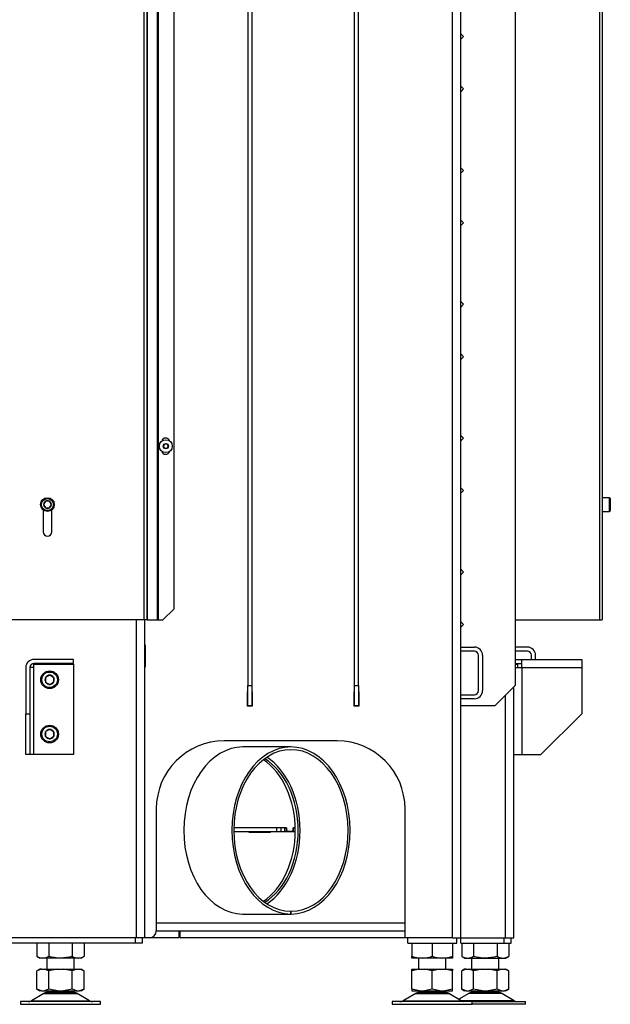
# Model space of a CAD drawing. Units: millimetres. Extents: x -1 to 840, y 297 to 1188.
# Drawn here: x 492 to 536, y 684 to 756 of the extents above; entities that cross this region are included whole.
import ezdxf

# ---------------------------------------------------------------- set-up
doc = ezdxf.new("R2010")
doc.units = ezdxf.units.MM
for name, color, linetype in [('Default', 7, 'Continuous'), ('H07-011-0', 7, 'Continuous'), ('H07-068L-0', 7, 'Continuous'), ('H17-481-0', 7, 'Continuous'), ('H18-535-1', 7, 'Continuous'), ('H19-017-1', 7, 'Continuous'), ('H19-580-0', 7, 'Continuous'), ('H23-024-1', 7, 'Continuous'), ('H33-003-0', 7, 'Continuous'), ('H33-006-0', 7, 'Continuous'), ('H33-009-0', 7, 'Continuous'), ('H33-010-0', 7, 'Continuous'), ('H33-011L-1', 7, 'Continuous'), ('H33-011R-1', 7, 'Continuous'), ('H33-013-0', 7, 'Continuous'), ('H33-034L-1', 7, 'Continuous'), ('H33-034R-1', 7, 'Continuous'), ('HZ-089-1', 7, 'Continuous'), ('NUT_DIN_934_1987', 7, 'Continuous'), ('SCREW_DIN_912_M6', 7, 'Continuous'), ('SCREW_DIN_912_M8', 7, 'Continuous'), ('SCREW_ISO_7380_M', 7, 'Continuous')]:
    doc.layers.add(name, color=color, linetype=linetype)

# ---------------------------------------------------------------- blocks, each defined once
blk = doc.blocks.new('SE25')
at = {"layer": 'H07-011-0', "color": 7, "linetype": 'Continuous'}
for p, q in [((524.855, 709.993), (525.855, 709.993)), ((525.855, 709.693), (524.855, 709.693)), ((526.155, 706.793), (526.155, 709.393)), ((526.455, 709.393), (526.455, 706.793)), ((524.855, 706.493), (525.855, 706.493)), ((525.855, 706.193), (524.855, 706.193))]:
    blk.add_line(p, q, dxfattribs=at)
for centre, radius, start, end in [((525.855, 709.393), 0.6, 0, 90), ((525.855, 709.393), 0.3, 0, 90), ((525.855, 706.793), 0.3, 270, 360), ((525.855, 706.793), 0.6, 270, 360)]:
    blk.add_arc(centre, radius, start, end, dxfattribs=at)
at = {"layer": 'H07-068L-0', "color": 7, "linetype": 'Continuous'}
for p, q in [((520.955, 688.193), (520.955, 688.593)), ((520.955, 688.193), (524.555, 688.193)), ((524.555, 688.193), (524.555, 688.593))]:
    blk.add_line(p, q, dxfattribs=at)
at = {"layer": 'H17-481-0', "color": 7, "linetype": 'Continuous'}
for p, q in [((512.362, 702.643), (508.826, 702.643)), ((508.808, 690.343), (512.343, 690.343)), ((512.343, 690.343), (512.344, 690.543)), ((512.343, 690.343), (512.38, 690.343)), ((512.344, 690.543), (512.379, 690.543)), ((512.38, 690.343), (512.379, 690.543))]:
    blk.add_line(p, q, dxfattribs=at)
for centre, major_axis, start_param, end_param in [((508.826, 696.493), (0, -6.15), 3.141593, 6.278984), ((512.362, 696.493), (0, -6.15), 0.004202, 6.278984), ((512.362, 696.493), (0, -5.95), 0.004202, 6.278984), ((508.826, 696.493), (0, -5.95), 0.433631, 2.707962)]:
    blk.add_ellipse(centre, major_axis=major_axis, ratio=0.707107, start_param=start_param, end_param=end_param, dxfattribs=at)
at = {"layer": 'H18-535-1', "color": 7, "linetype": 'Continuous'}
for p, q in [((509.18, 779.168), (509.18, 707.168)), ((509.48, 779.168), (509.48, 707.168)), ((517.03, 707.168), (517.03, 779.168)), ((517.33, 707.168), (517.33, 779.168)), ((528.855, 779.168), (528.855, 707.168)), ((525.055, 754.954), (524.855, 755.154)), ((524.855, 754.754), (525.055, 754.954)), ((525.055, 751.097), (524.855, 751.297)), ((524.855, 750.897), (525.055, 751.097)), ((525.055, 745.097), (524.855, 745.297)), ((524.855, 744.897), (525.055, 745.097)), ((525.055, 741.24), (524.855, 741.44)), ((524.855, 741.04), (525.055, 741.24)), ((525.055, 735.24), (524.855, 735.44)), ((524.855, 735.04), (525.055, 735.24)), ((525.055, 731.382), (524.855, 731.582)), ((524.855, 731.182), (525.055, 731.382)), ((525.055, 725.382), (524.855, 725.582)), ((524.855, 725.182), (525.055, 725.382)), ((525.055, 721.525), (524.855, 721.725)), ((524.855, 721.325), (525.055, 721.525)), ((525.055, 715.525), (524.855, 715.725)), ((524.855, 715.325), (525.055, 715.525)), ((525.055, 711.668), (524.855, 711.868)), ((524.855, 711.468), (525.055, 711.668)), ((509.18, 707.168), (509.48, 707.168)), ((509.18, 705.668), (509.18, 707.168)), ((509.48, 707.168), (509.48, 705.668)), ((517.03, 707.168), (517.33, 707.168)), ((517.03, 705.668), (517.03, 707.168)), ((517.33, 707.168), (517.33, 705.668)), ((527.355, 705.668), (528.855, 707.168)), ((509.48, 705.668), (509.18, 705.668)), ((517.33, 705.668), (517.03, 705.668)), ((527.355, 705.668), (524.855, 705.668))]:
    blk.add_line(p, q, dxfattribs=at)
at = {"layer": 'H19-017-1', "color": 7, "linetype": 'Continuous'}
for p, q in [((500.905, 688.193), (488.571, 688.193)), ((500.905, 688.593), (500.905, 688.193)), ((501.405, 688.193), (500.905, 688.193)), ((501.405, 688.593), (501.405, 688.193)), ((524.855, 688.193), (524.855, 688.593)), ((524.855, 688.193), (528.055, 688.193)), ((528.055, 688.193), (528.055, 688.593)), ((528.055, 688.193), (528.555, 688.193)), ((528.555, 688.193), (528.555, 688.593))]:
    blk.add_line(p, q, dxfattribs=at)
at = {"layer": 'H19-580-0', "color": 7, "linetype": 'Continuous'}
for p, q in [((529.755, 709.993), (528.855, 709.993)), ((529.755, 709.693), (528.855, 709.693)), ((530.055, 709.093), (530.055, 709.393)), ((530.355, 709.093), (530.355, 709.393))]:
    blk.add_line(p, q, dxfattribs=at)
for radius in [0.6, 0.3]:
    blk.add_arc((529.755, 709.393), radius, 0, 90, dxfattribs=at)
at = {"layer": 'H23-024-1', "color": 7, "linetype": 'Continuous'}
for p, q in [((492.855, 708.493), (492.855, 705.093)), ((493.455, 708.493), (493.155, 708.493)), ((493.155, 708.493), (493.155, 705.093)), ((496.355, 709.093), (493.455, 709.093)), ((496.355, 708.793), (493.455, 708.793)), ((493.455, 708.493), (493.455, 708.743)), ((493.455, 708.743), (496.355, 708.743)), ((493.455, 702.093), (493.455, 708.493)), ((496.355, 708.793), (496.355, 709.093)), ((496.355, 708.743), (496.355, 702.093)), ((528.855, 709.093), (529.355, 709.093)), ((528.855, 708.793), (529.355, 708.793)), ((528.855, 708.743), (529.055, 708.743)), ((528.855, 708.493), (529.355, 708.493)), ((529.055, 708.493), (529.055, 708.743)), ((529.355, 708.493), (529.355, 709.093)), ((529.355, 709.093), (533.755, 709.093)), ((529.355, 708.493), (533.755, 708.493)), ((529.355, 708.493), (529.355, 702.093)), ((533.755, 709.093), (533.755, 708.493)), ((533.755, 708.493), (533.755, 705.093)), ((492.855, 705.093), (493.155, 705.093)), ((492.855, 702.093), (492.855, 705.093)), ((493.155, 705.093), (493.155, 702.093)), ((530.755, 702.093), (533.755, 705.093)), ((493.155, 702.093), (492.855, 702.093)), ((493.455, 702.093), (493.155, 702.093)), ((496.355, 702.093), (493.455, 702.093)), ((528.755, 702.093), (529.355, 702.093)), ((529.355, 702.093), (530.755, 702.093))]:
    blk.add_line(p, q, dxfattribs=at)
for radius in [0.6, 0.3]:
    blk.add_arc((493.455, 708.493), radius, 90, 180, dxfattribs=at)
at = {"layer": 'H33-003-0', "color": 7, "linetype": 'Continuous'}
for p, q in [((524.255, 688.593), (524.255, 783.693)), ((524.855, 688.593), (524.855, 783.693)), ((501.655, 710.143), (501.605, 710.143)), ((501.655, 708.543), (501.655, 710.143)), ((501.605, 708.543), (501.655, 708.543)), ((509.155, 705.643), (509.155, 706.693)), ((509.155, 706.693), (509.18, 706.693)), ((509.48, 706.693), (509.505, 706.693)), ((509.505, 706.693), (509.505, 705.643)), ((517.005, 705.643), (517.005, 706.693)), ((517.005, 706.693), (517.03, 706.693)), ((517.33, 706.693), (517.355, 706.693)), ((517.355, 706.693), (517.355, 705.643)), ((509.505, 705.643), (509.155, 705.643)), ((517.355, 705.643), (517.005, 705.643)), ((515.755, 703.093), (507.455, 703.093)), ((502.455, 698.093), (502.455, 689.093)), ((520.755, 688.593), (520.755, 698.093)), ((501.955, 688.593), (501.605, 688.593)), ((524.255, 688.593), (520.755, 688.593)), ((524.255, 688.593), (524.855, 688.593))]:
    blk.add_line(p, q, dxfattribs=at)
for centre, radius, start, end in [((507.455, 698.093), 5, 90, 180), ((515.755, 698.093), 5, 0, 90), ((501.955, 689.093), 0.5, 270, 0)]:
    blk.add_arc(centre, radius, start, end, dxfattribs=at)
at = {"layer": 'H33-006-0', "color": 7, "linetype": 'Continuous'}
for p, q in [((509.255, 696.393), (509.255, 696.368)), ((509.255, 696.368), (510.855, 696.368)), ((510.855, 696.368), (510.855, 696.393)), ((503.105, 689.068), (503.105, 689.093)), ((504.085, 689.068), (503.105, 689.068)), ((504.135, 688.643), (504.135, 689.018)), ((504.175, 689.018), (504.175, 688.643)), ((505.205, 689.068), (504.225, 689.068)), ((505.205, 689.093), (505.205, 689.068)), ((504.085, 688.593), (501.955, 688.593)), ((520.755, 688.593), (504.225, 688.593))]:
    blk.add_line(p, q, dxfattribs=at)
for centre, start, end in [((504.085, 689.018), 0, 90), ((504.225, 689.018), 90, 180), ((504.085, 688.643), 270, 0), ((504.225, 688.643), 180, 270)]:
    blk.add_arc(centre, 0.05, start, end, dxfattribs=at)
at = {"layer": 'H33-009-0', "color": 7, "linetype": 'Continuous'}
for p, q in [((511.305, 696.393), (508.155, 696.393)), ((511.305, 696.693), (511.305, 696.393)), ((511.605, 696.393), (511.305, 696.393)), ((511.605, 696.693), (511.605, 696.393)), ((511.905, 696.693), (511.605, 696.693)), ((511.905, 696.393), (511.605, 696.393)), ((511.905, 696.693), (512.005, 696.693)), ((511.905, 696.393), (511.905, 696.693)), ((512.005, 696.393), (511.905, 696.393)), ((512.005, 696.693), (512.005, 696.393)), ((512.555, 696.393), (512.005, 696.393)), ((512.555, 696.693), (512.655, 696.693)), ((512.555, 696.393), (512.555, 696.693)), ((512.655, 696.393), (512.555, 696.393)), ((512.677, 696.693), (512.655, 696.693)), ((512.655, 696.693), (512.655, 696.393)), ((512.679, 696.393), (512.655, 696.393))]:
    blk.add_line(p, q, dxfattribs=at)
at = {"layer": 'H33-010-0', "color": 7, "linetype": 'Continuous'}
for p, q in [((512.03, 696.693), (508.157, 696.693)), ((512.03, 696.693), (512.03, 696.543)), ((512.13, 696.443), (512.43, 696.443)), ((512.677, 696.693), (512.53, 696.693)), ((512.53, 696.543), (512.53, 696.693))]:
    blk.add_line(p, q, dxfattribs=at)
for centre, start, end in [((512.13, 696.543), 180, 270), ((512.43, 696.543), 270, 0)]:
    blk.add_arc(centre, 0.1, start, end, dxfattribs=at)
at = {"layer": 'H33-011L-1', "color": 7, "linetype": 'Continuous'}
for p, q in [((528.755, 688.593), (528.755, 707.068)), ((528.155, 688.593), (528.155, 706.468)), ((524.855, 688.593), (528.155, 688.593)), ((528.155, 688.593), (528.755, 688.593))]:
    blk.add_line(p, q, dxfattribs=at)
at = {"layer": 'H33-011R-1', "color": 7, "linetype": 'Continuous'}
for p, q in [((501.005, 688.593), (501.005, 711.993)), ((501.605, 688.593), (501.605, 711.993)), ((501.005, 688.593), (488.53, 688.593)), ((501.605, 688.593), (501.005, 688.593))]:
    blk.add_line(p, q, dxfattribs=at)
at = {"layer": 'H33-013-0', "color": 7, "linetype": 'Continuous'}
for p, q in [((502.455, 689.693), (520.755, 689.693)), ((502.455, 689.093), (520.755, 689.093))]:
    blk.add_line(p, q, dxfattribs=at)
for centre, start_param, end_param in [((508.614, 696.493), 3.57777, 5.847008), ((508.826, 696.493), 3.546667, 5.878111)]:
    blk.add_ellipse(centre, major_axis=(0, 5.75), ratio=0.707107, start_param=start_param, end_param=end_param, dxfattribs=at)
at = {"layer": 'H33-034L-1', "color": 7, "linetype": 'Continuous'}
for p, q in [((535.055, 796.893), (535.055, 711.993)), ((535.255, 796.893), (535.255, 711.993)), ((528.855, 711.993), (535.055, 711.993)), ((535.055, 711.993), (535.255, 711.993))]:
    blk.add_line(p, q, dxfattribs=at)
at = {"layer": 'H33-034R-1', "color": 7, "linetype": 'Continuous'}
for p, q in [((501.546, 796.893), (501.546, 711.993)), ((501.746, 796.893), (501.746, 711.993)), ((501.775, 782.493), (501.775, 711.993)), ((502.516, 782.493), (502.516, 711.993)), ((502.587, 782.493), (502.587, 711.993)), ((503.746, 781.693), (503.746, 712.793)), ((494.126, 720.109), (494.126, 718.493)), ((494.766, 718.493), (494.766, 720.109)), ((502.946, 711.993), (503.746, 712.793)), ((501.546, 711.993), (484.328, 711.993)), ((501.746, 711.993), (501.546, 711.993)), ((501.775, 711.993), (501.746, 711.993)), ((501.775, 711.993), (502.516, 711.993)), ((502.516, 711.993), (502.587, 711.993)), ((502.587, 711.993), (502.946, 711.993))]:
    blk.add_line(p, q, dxfattribs=at)
for centre, radius, start, end in [((503.146, 725.093), 0.3, 16.48995, 167.20078), ((503.146, 724.493), 0.3, 192.79918, 343.51008), ((494.446, 718.493), 0.32, 180, 0)]:
    blk.add_arc(centre, radius, start, end, dxfattribs=at)
at = {"layer": 'HZ-089-1', "color": 7, "linetype": 'Continuous'}
for p, q in [((494.405, 687.093), (494.405, 686.293)), ((496.405, 686.293), (496.405, 687.093)), ((521.755, 687.093), (521.755, 686.293)), ((523.755, 686.293), (523.755, 687.093)), ((525.655, 687.093), (525.655, 686.293)), ((527.655, 686.293), (527.655, 687.093)), ((494, 686.293), (493.673, 686.168)), ((493.89, 686.293), (493.673, 686.168)), ((493.673, 684.818), (493.673, 686.168)), ((494, 686.293), (493.89, 686.293)), ((494, 686.293), (494.213, 686.293)), ((494.539, 686.168), (494.213, 686.293)), ((494.213, 686.293), (495.193, 686.293)), ((495.193, 686.293), (494.539, 686.168)), ((494.539, 684.818), (494.539, 686.168)), ((495.193, 686.293), (495.618, 686.293)), ((495.618, 686.293), (496.598, 686.293)), ((496.271, 686.168), (495.618, 686.293)), ((496.598, 686.293), (496.271, 686.168)), ((496.271, 684.818), (496.271, 686.168)), ((496.598, 686.293), (496.811, 686.293)), ((497.137, 686.168), (496.811, 686.293)), ((496.811, 686.293), (496.92, 686.293)), ((497.138, 686.168), (496.92, 686.293)), ((497.137, 684.818), (497.137, 686.168)), ((521.255, 686.168), (521.255, 686.293)), ((521.821, 686.293), (521.255, 686.168)), ((521.255, 686.293), (521.821, 686.293)), ((521.255, 684.818), (521.255, 686.168)), ((521.821, 686.293), (522.189, 686.293)), ((522.755, 686.168), (522.189, 686.293)), ((522.189, 686.293), (523.321, 686.293)), ((523.321, 686.293), (522.755, 686.168)), ((522.755, 684.818), (522.755, 686.168)), ((523.321, 686.293), (523.689, 686.293)), ((523.689, 686.293), (524.255, 686.293)), ((524.255, 686.168), (523.689, 686.293)), ((524.255, 686.293), (524.255, 686.168)), ((524.255, 684.818), (524.255, 686.168)), ((525.25, 686.293), (524.923, 686.168)), ((525.14, 686.293), (524.923, 686.168)), ((524.923, 684.818), (524.923, 686.168)), ((525.25, 686.293), (525.14, 686.293)), ((525.25, 686.293), (525.463, 686.293)), ((525.789, 686.168), (525.463, 686.293)), ((525.463, 686.293), (526.443, 686.293)), ((526.443, 686.293), (525.789, 686.168)), ((525.789, 684.818), (525.789, 686.168)), ((526.443, 686.293), (526.868, 686.293)), ((526.868, 686.293), (527.848, 686.293)), ((527.521, 686.168), (526.868, 686.293)), ((527.848, 686.293), (527.521, 686.168)), ((527.521, 684.818), (527.521, 686.168)), ((527.848, 686.293), (528.061, 686.293)), ((528.387, 686.168), (528.061, 686.293)), ((528.061, 686.293), (528.17, 686.293)), ((528.388, 686.168), (528.17, 686.293)), ((528.387, 684.818), (528.387, 686.168)), ((494.188, 684.498), (493.268, 683.961)), ((493.673, 684.819), (493.89, 684.693)), ((494, 684.693), (493.673, 684.818)), ((494, 684.693), (493.89, 684.693)), ((494, 684.693), (494.213, 684.693)), ((494.188, 684.498), (496.623, 684.498)), ((496.602, 684.509), (494.209, 684.509)), ((494.539, 684.818), (494.213, 684.693)), ((494.213, 684.693), (495.193, 684.693)), ((494.405, 684.693), (494.405, 684.593)), ((494.405, 684.593), (496.405, 684.593)), ((495.193, 684.693), (494.539, 684.818)), ((495.193, 684.693), (495.618, 684.693)), ((496.271, 684.818), (495.618, 684.693)), ((495.618, 684.693), (496.598, 684.693)), ((496.598, 684.693), (496.271, 684.818)), ((496.405, 684.593), (496.405, 684.693)), ((496.598, 684.693), (496.811, 684.693)), ((497.543, 683.961), (496.623, 684.498)), ((497.137, 684.818), (496.811, 684.693)), ((496.92, 684.693), (496.811, 684.693)), ((496.92, 684.693), (497.138, 684.819)), ((521.538, 684.498), (520.618, 683.961)), ((521.255, 684.818), (521.255, 684.693)), ((521.821, 684.693), (521.255, 684.818)), ((521.255, 684.693), (521.821, 684.693)), ((521.538, 684.498), (523.973, 684.498)), ((523.952, 684.509), (521.559, 684.509)), ((521.755, 684.693), (521.755, 684.593)), ((521.755, 684.593), (523.755, 684.593)), ((521.821, 684.693), (522.189, 684.693)), ((522.755, 684.818), (522.189, 684.693)), ((522.189, 684.693), (523.321, 684.693)), ((523.321, 684.693), (522.755, 684.818)), ((523.321, 684.693), (523.689, 684.693)), ((524.255, 684.818), (523.689, 684.693)), ((523.689, 684.693), (524.255, 684.693)), ((523.755, 684.593), (523.755, 684.693)), ((524.893, 683.961), (523.973, 684.498)), ((524.255, 684.693), (524.255, 684.818)), ((525.438, 684.498), (524.705, 684.071)), ((524.923, 684.819), (525.14, 684.693)), ((525.25, 684.693), (524.923, 684.818)), ((525.25, 684.693), (525.14, 684.693)), ((525.25, 684.693), (525.463, 684.693)), ((527.873, 684.498), (525.438, 684.498)), ((525.459, 684.509), (527.852, 684.509)), ((525.789, 684.818), (525.463, 684.693)), ((525.463, 684.693), (526.443, 684.693)), ((525.655, 684.693), (525.655, 684.593)), ((527.655, 684.593), (525.655, 684.593)), ((526.443, 684.693), (525.789, 684.818)), ((526.443, 684.693), (526.868, 684.693)), ((527.521, 684.818), (526.868, 684.693)), ((526.868, 684.693), (527.848, 684.693)), ((527.848, 684.693), (527.521, 684.818)), ((527.655, 684.593), (527.655, 684.693)), ((527.848, 684.693), (528.061, 684.693)), ((528.793, 683.961), (527.873, 684.498)), ((528.387, 684.818), (528.061, 684.693)), ((528.17, 684.693), (528.061, 684.693)), ((528.17, 684.693), (528.388, 684.819)), ((498.355, 683.893), (492.455, 683.893)), ((492.455, 683.893), (492.455, 683.693)), ((493.268, 683.961), (497.543, 683.961)), ((498.355, 683.693), (498.355, 683.893)), ((525.705, 683.893), (519.805, 683.893)), ((519.805, 683.893), (519.805, 683.693)), ((520.618, 683.961), (524.893, 683.961)), ((528.793, 683.961), (524.893, 683.961)), ((525.705, 683.893), (529.605, 683.893)), ((525.705, 683.693), (525.705, 683.893)), ((529.605, 683.693), (529.605, 683.893)), ((492.455, 683.693), (498.355, 683.693)), ((519.805, 683.693), (525.705, 683.693)), ((529.605, 683.693), (525.705, 683.693))]:
    blk.add_line(p, q, dxfattribs=at)
for centre, radius, start, end in [((494.54, 683.893), 0.7, 118.30934, 120.25644), ((494.54, 683.893), 0.7, 90, 118.30934), ((496.27, 683.893), 0.7, 61.69066, 90), ((496.27, 683.893), 0.7, 59.74356, 61.69066), ((521.89, 683.893), 0.7, 118.30934, 120.25644), ((521.89, 683.893), 0.7, 90, 118.30934), ((523.62, 683.893), 0.7, 61.69066, 90), ((523.62, 683.893), 0.7, 59.74356, 61.69066), ((525.79, 683.893), 0.7, 118.30934, 120.25644), ((525.79, 683.893), 0.7, 90, 118.30934), ((527.52, 683.893), 0.7, 61.69066, 90), ((527.52, 683.893), 0.7, 59.74356, 61.69066), ((493.016, 684.393), 0.5, 270, 300.25644), ((497.795, 684.393), 0.5, 239.74356, 270), ((520.366, 684.393), 0.5, 270, 300.25644), ((525.145, 684.393), 0.5, 239.74356, 262.92736), ((529.045, 684.393), 0.5, 239.74356, 270)]:
    blk.add_arc(centre, radius, start, end, dxfattribs=at)
at = {"layer": 'NUT_DIN_934_1987', "color": 7, "linetype": 'Continuous'}
for p, q in [((493.673, 688.193), (493.673, 687.228)), ((494.539, 688.193), (494.539, 687.228)), ((496.271, 688.193), (496.271, 687.228)), ((497.137, 688.193), (497.137, 687.228)), ((521.255, 688.193), (521.255, 687.228)), ((522.755, 688.193), (522.755, 687.228)), ((524.255, 688.193), (524.255, 687.228)), ((524.923, 688.193), (524.923, 687.228)), ((525.789, 688.193), (525.789, 687.228)), ((527.521, 688.193), (527.521, 687.228)), ((528.387, 688.193), (528.387, 687.228)), ((493.673, 687.228), (493.907, 687.093)), ((496.904, 687.093), (493.907, 687.093)), ((496.904, 687.093), (497.137, 687.228)), ((521.255, 687.094), (521.255, 687.228)), ((521.255, 687.094), (521.257, 687.093)), ((524.254, 687.093), (521.257, 687.093)), ((524.254, 687.093), (524.255, 687.094)), ((524.255, 687.228), (524.255, 687.094)), ((524.923, 687.228), (525.157, 687.093)), ((525.157, 687.093), (528.154, 687.093)), ((528.154, 687.093), (528.387, 687.228))]:
    blk.add_line(p, q, dxfattribs=at)
for centre, radius, start, end in [((494.106, 687.871), 0.775, 236.04117, 303.95883), ((496.704, 687.868), 0.773, 235.93436, 304.06564), ((522.005, 689.279), 2.184, 249.91575, 263.40608), ((522.005, 689.279), 2.184, 249.91575, 290.08425), ((523.505, 689.279), 2.184, 249.91575, 290.08425), ((523.505, 689.279), 2.184, 276.59208, 290.08425), ((525.356, 687.871), 0.775, 236.04117, 303.95883), ((527.954, 687.868), 0.773, 235.93436, 304.06564)]:
    blk.add_arc(centre, radius, start, end, dxfattribs=at)
for points in [[(496.271, 687.228), (496.13, 687.187), (495.987, 687.153), (495.7, 687.107), (495.554, 687.094), (495.333, 687.094), (495.259, 687.097), (495.113, 687.109), (495.04, 687.118), (494.824, 687.153), (494.681, 687.187), (494.539, 687.228)], [(527.521, 687.228), (527.38, 687.187), (527.237, 687.153), (526.95, 687.107), (526.804, 687.094), (526.583, 687.094), (526.509, 687.097), (526.363, 687.109), (526.29, 687.118), (526.074, 687.153), (525.931, 687.187), (525.789, 687.228)]]:
    blk.add_open_spline(points, degree=3, knots=[0, 0, 0, 0, 0.25, 0.25, 0.5, 0.5, 0.625, 0.625, 0.75, 0.75, 1, 1, 1, 1], dxfattribs=at)
at = {"layer": 'SCREW_DIN_912_M6', "color": 7, "linetype": 'Continuous'}
for p, q in [((494.299, 720.738), (494.16, 720.498)), ((494.299, 720.738), (494.301, 720.743)), ((494.301, 720.743), (494.307, 720.743)), ((494.585, 720.743), (494.307, 720.743)), ((494.585, 720.743), (494.59, 720.743)), ((494.59, 720.743), (494.593, 720.738)), ((494.732, 720.498), (494.593, 720.738)), ((535.795, 720.993), (535.255, 720.993)), ((535.795, 719.993), (535.795, 720.993)), ((535.855, 720.933), (535.855, 720.053)), ((494.157, 720.493), (494.16, 720.498)), ((494.16, 720.488), (494.157, 720.493)), ((494.16, 720.488), (494.299, 720.248)), ((494.301, 720.243), (494.299, 720.248)), ((494.307, 720.243), (494.301, 720.243)), ((494.307, 720.243), (494.585, 720.243)), ((494.59, 720.243), (494.585, 720.243)), ((494.593, 720.248), (494.59, 720.243)), ((494.593, 720.248), (494.732, 720.488)), ((494.732, 720.498), (494.734, 720.493)), ((494.734, 720.493), (494.732, 720.488)), ((535.255, 719.993), (535.795, 719.993))]:
    blk.add_line(p, q, dxfattribs=at)
for radius in [0.5, 0.44]:
    blk.add_circle((494.446, 720.493), radius, dxfattribs=at)
for centre, radius, start, end in [((494.446, 720.493), 0.286, 120.94169, 179.05831), ((494.446, 720.493), 0.286, 60.94169, 119.05831), ((494.446, 720.493), 0.286, 0.94169, 59.05831), ((535.795, 720.933), 0.06, 0, 90), ((494.446, 720.493), 0.286, 180.94169, 239.05831), ((494.446, 720.493), 0.286, 240.94169, 299.05831), ((494.446, 720.493), 0.286, 300.94169, 359.05831), ((535.795, 720.053), 0.06, 270, 0)]:
    blk.add_arc(centre, radius, start, end, dxfattribs=at)
at = {"layer": 'SCREW_DIN_912_M8', "color": 7, "linetype": 'Continuous'}
for p, q in [((494.305, 707.766), (494.311, 707.77)), ((494.305, 707.759), (494.305, 707.766)), ((494.305, 707.759), (494.305, 707.427)), ((494.599, 707.936), (494.311, 707.77)), ((494.599, 707.936), (494.605, 707.94)), ((494.605, 707.94), (494.611, 707.936)), ((494.899, 707.77), (494.611, 707.936)), ((494.899, 707.77), (494.905, 707.766)), ((494.905, 707.766), (494.905, 707.759)), ((494.905, 707.427), (494.905, 707.759)), ((494.305, 707.42), (494.305, 707.427)), ((494.311, 707.416), (494.305, 707.42)), ((494.311, 707.416), (494.599, 707.25)), ((494.605, 707.247), (494.599, 707.25)), ((494.611, 707.25), (494.605, 707.247)), ((494.611, 707.25), (494.899, 707.416)), ((494.905, 707.42), (494.899, 707.416)), ((494.905, 707.427), (494.905, 707.42)), ((494.305, 703.766), (494.311, 703.77)), ((494.305, 703.759), (494.305, 703.766)), ((494.305, 703.759), (494.305, 703.427)), ((494.305, 703.42), (494.305, 703.427)), ((494.311, 703.416), (494.305, 703.42)), ((494.599, 703.936), (494.311, 703.77)), ((494.311, 703.416), (494.599, 703.25)), ((494.599, 703.936), (494.605, 703.94)), ((494.605, 703.94), (494.611, 703.936)), ((494.899, 703.77), (494.611, 703.936)), ((494.611, 703.25), (494.899, 703.416)), ((494.899, 703.77), (494.905, 703.766)), ((494.905, 703.42), (494.899, 703.416)), ((494.905, 703.766), (494.905, 703.759)), ((494.905, 703.427), (494.905, 703.759)), ((494.905, 703.427), (494.905, 703.42)), ((494.605, 703.247), (494.599, 703.25)), ((494.611, 703.25), (494.605, 703.247))]:
    blk.add_line(p, q, dxfattribs=at)
for centre, radius in [((494.605, 707.593), 0.65), ((494.605, 707.593), 0.57), ((494.605, 703.593), 0.65), ((494.605, 703.593), 0.57)]:
    blk.add_circle(centre, radius, dxfattribs=at)
for centre, start, end in [((494.605, 707.593), 151.00187, 208.99813), ((494.605, 707.593), 91.00187, 148.99813), ((494.605, 707.593), 31.00187, 88.99813), ((494.605, 707.593), 331.00187, 28.99813), ((494.605, 707.593), 211.00187, 268.99813), ((494.605, 707.593), 271.00187, 328.99813), ((494.605, 703.593), 151.00187, 208.99813), ((494.605, 703.593), 91.00187, 148.99813), ((494.605, 703.593), 211.00187, 268.99813), ((494.605, 703.593), 31.00187, 88.99813), ((494.605, 703.593), 271.00187, 328.99813), ((494.605, 703.593), 331.00187, 28.99813)]:
    blk.add_arc(centre, 0.343, start, end, dxfattribs=at)
at = {"layer": 'SCREW_ISO_7380_M', "color": 7, "linetype": 'Continuous'}
for p, q in [((503.069, 724.943), (502.982, 724.793)), ((502.982, 724.793), (503.069, 724.643)), ((503.242, 724.943), (503.069, 724.943)), ((503.069, 724.643), (503.242, 724.643)), ((503.328, 724.793), (503.242, 724.943)), ((503.242, 724.643), (503.328, 724.793))]:
    blk.add_line(p, q, dxfattribs=at)
for radius in [0.475, 0.194, 0.186, 0.182]:
    blk.add_circle((503.155, 724.793), radius, dxfattribs=at)

msp = doc.modelspace()

# ---------------------------------------------------------------- block references
at = {"layer": 'Default'}
msp.add_blockref('SE25', (0, 0), dxfattribs=at)

doc.saveas('drawing.dxf')
